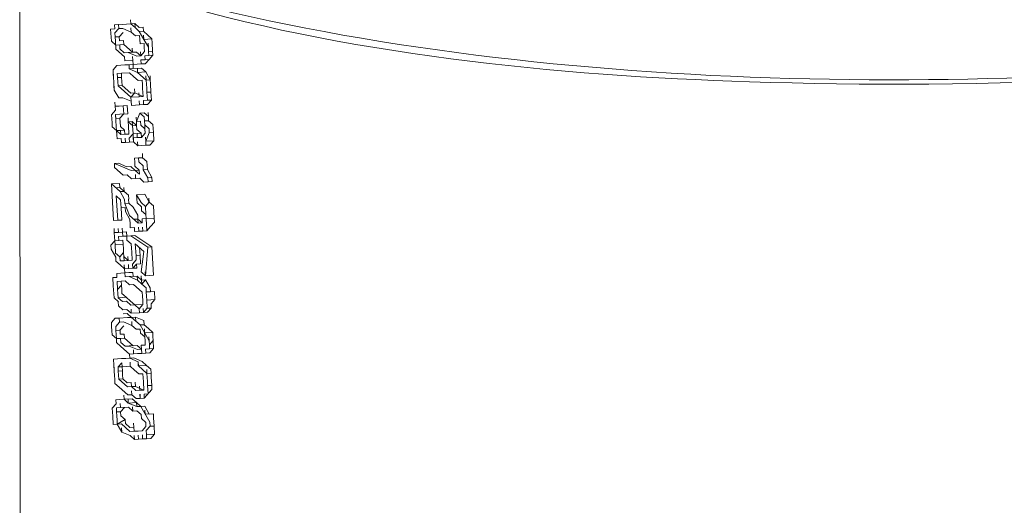
# Model space of a CAD drawing. Units: millimetres. Extents: x 0 to 1818, y 0 to 1403.
# Drawn here: x 176 to 177, y 533 to 533 of the extents above; entities that cross this region are included whole.
import ezdxf

# ---------------------------------------------------------------- set-up
doc = ezdxf.new("R2010")
doc.units = ezdxf.units.MM
doc.layers.add('图层 1', color=7, linetype='Continuous')

msp = doc.modelspace()

# ---------------------------------------------------------------- linework, layer by layer
at = {"layer": '图层 1', "color": 0, "lineweight": 13}
for points in [[(176.28762, 532.74029), (176.28715, 533.35218)], [(176.37461, 533.25595), (176.37415, 533.26372), (176.37804, 533.26396), (176.37782, 533.26779), (176.38167, 533.26803)], [(176.38191, 533.26418), (176.37828, 533.26002), (176.37848, 533.25617)], [(176.38167, 533.26803), (176.38945, 533.26849)], [(176.38191, 533.26418), (176.38167, 533.26803)], [(176.38191, 533.26418), (176.38167, 533.26803)], [(176.40201, 533.2536), (176.40179, 533.2575), (176.39791, 533.2573), (176.3938, 533.26092), (176.3858, 533.2644), (176.38191, 533.26418)], [(176.38945, 533.26847), (176.38556, 533.26825)], [(176.38945, 533.26849), (176.39723, 533.26893)], [(176.39334, 533.26871), (176.38945, 533.26847)], [(176.39334, 533.26871), (176.39312, 533.27256)], [(176.39332, 533.26871), (176.39747, 533.26508), (176.40157, 533.26138), (176.40588, 533.25384), (176.41025, 533.2463)], [(176.39723, 533.26893), (176.39334, 533.26871)], [(176.3938, 533.26092), (176.39356, 533.26486)], [(176.39745, 533.26508), (176.39723, 533.26893)], [(176.39723, 533.26893), (176.40135, 533.26532), (176.40522, 533.26554), (176.40546, 533.2616)], [(176.37461, 533.25595), (176.37439, 533.2598)], [(176.37461, 533.25595), (176.37483, 533.25204)], [(176.38235, 533.2564), (176.3785, 533.25617)], [(176.3785, 533.25617), (176.37872, 533.25226)], [(176.38602, 533.26048), (176.38235, 533.2564)], [(176.38235, 533.2564), (176.38257, 533.25248)], [(176.40546, 533.2616), (176.40157, 533.26138)], [(176.40546, 533.2616), (176.40957, 533.25798)], [(176.4059, 533.25384), (176.40568, 533.25776)], [(176.41364, 533.2543), (176.4059, 533.25384)], [(176.40957, 533.25798), (176.41364, 533.2543), (176.41388, 533.25043)], [(176.37896, 533.24839), (176.37483, 533.25206)], [(176.37872, 533.25226), (176.37894, 533.24839)], [(176.38281, 533.24861), (176.37896, 533.24839)], [(176.37918, 533.24448), (176.37896, 533.24839)], [(176.37896, 533.24839), (176.37918, 533.24448)], [(176.38259, 533.25248), (176.38648, 533.2527), (176.3867, 533.24885)], [(176.38279, 533.24861), (176.38303, 533.2447), (176.38714, 533.24105), (176.39103, 533.24129), (176.39904, 533.23782), (176.40293, 533.23804)], [(176.3867, 533.24883), (176.38281, 533.24861)], [(176.3867, 533.24885), (176.39492, 533.24151)], [(176.39492, 533.24151), (176.3947, 533.24538)], [(176.40225, 533.24975), (176.40201, 533.25362)], [(176.40612, 533.24997), (176.40225, 533.24975)], [(176.40291, 533.23804), (176.40658, 533.24219), (176.40636, 533.24606)], [(176.40636, 533.24606), (176.40612, 533.24997)], [(176.41025, 533.24628), (176.41001, 533.2502)], [(176.41047, 533.24241), (176.41025, 533.24628)], [(176.41388, 533.25043), (176.41432, 533.24265)], [(176.39948, 533.23012), (176.3956, 533.22988), (176.39538, 533.23375), (176.3876, 533.23328), (176.38738, 533.23715), (176.37918, 533.24448)], [(176.39881, 533.24175), (176.39103, 533.24129)], [(176.39492, 533.24151), (176.39881, 533.24173)], [(176.39538, 533.23375), (176.39514, 533.2376)], [(176.39881, 533.24173), (176.40293, 533.23804)], [(176.40295, 533.23804), (176.40269, 533.24197)], [(176.41047, 533.24241), (176.41071, 533.23848), (176.40682, 533.23826), (176.40704, 533.23443), (176.40315, 533.23419), (176.40337, 533.23034)], [(176.41456, 533.23872), (176.4068, 533.23826)], [(176.41432, 533.24265), (176.41047, 533.24241)], [(176.41093, 533.23465), (176.41454, 533.23872), (176.41432, 533.24265)], [(176.41454, 533.23872), (176.41432, 533.24265)], [(176.37687, 533.21706), (176.37641, 533.22484), (176.38008, 533.22898), (176.38393, 533.2292)], [(176.38393, 533.2292), (176.39171, 533.22966), (176.38782, 533.22944)], [(176.38782, 533.22944), (176.38393, 533.2292)], [(176.39171, 533.22966), (176.3956, 533.22986), (176.39583, 533.22598)], [(176.39195, 533.22574), (176.39171, 533.22966)], [(176.39583, 533.22598), (176.40361, 533.22642), (176.40772, 533.22278)], [(176.40337, 533.23034), (176.39948, 533.23012)], [(176.39994, 533.22233), (176.3997, 533.2262)], [(176.41093, 533.23465), (176.40315, 533.23419)], [(176.40339, 533.23034), (176.40315, 533.23419)], [(176.40339, 533.23034), (176.40315, 533.23419)], [(176.40337, 533.23034), (176.40726, 533.23056)], [(176.41093, 533.23465), (176.40726, 533.23056)], [(176.37687, 533.21706), (176.37665, 533.22097)], [(176.37687, 533.21706), (176.37709, 533.21321)], [(176.38052, 533.22121), (176.38076, 533.21728)], [(176.38439, 533.22143), (176.38054, 533.22121)], [(176.38439, 533.22143), (176.38054, 533.22121)], [(176.38461, 533.2175), (176.38076, 533.21728)], [(176.38076, 533.21728), (176.38098, 533.21343)], [(176.39217, 533.22189), (176.38439, 533.22143)], [(176.38439, 533.22143), (176.38461, 533.2175)], [(176.38461, 533.2175), (176.38483, 533.21367)], [(176.39582, 533.22598), (176.39195, 533.22574)], [(176.39195, 533.22574), (176.39994, 533.22233), (176.40816, 533.21501), (176.40862, 533.20723)], [(176.39217, 533.22189), (176.39627, 533.21818)], [(176.40427, 533.21479), (176.40038, 533.21457), (176.39627, 533.21818)], [(176.40772, 533.22278), (176.39994, 533.22233)], [(176.40772, 533.22278), (176.41205, 533.21525)], [(176.40816, 533.21501), (176.40794, 533.21886)], [(176.41205, 533.21525), (176.41183, 533.21908)], [(176.37755, 533.20543), (176.37709, 533.21321)], [(176.37755, 533.20543), (176.37733, 533.20928)], [(176.37755, 533.20543), (176.37733, 533.20928)], [(176.3812, 533.20952), (176.38098, 533.21343)], [(176.38098, 533.21343), (176.38122, 533.2095), (176.39352, 533.19854), (176.4013, 533.199)], [(176.38507, 533.20972), (176.38122, 533.20952)], [(176.38485, 533.21367), (176.38507, 533.20974)], [(176.38507, 533.20974), (176.3933, 533.20241)], [(176.40451, 533.21088), (176.40427, 533.21479)], [(176.40451, 533.21088), (176.40427, 533.21479)], [(176.40473, 533.20701), (176.40451, 533.21088)], [(176.41205, 533.21525), (176.40816, 533.21501)], [(176.40884, 533.20332), (176.40862, 533.20723)], [(176.40884, 533.20332), (176.40862, 533.20723)], [(176.41229, 533.21132), (176.41205, 533.21525)], [(176.41229, 533.21132), (176.41273, 533.20354)], [(176.39374, 533.1947), (176.38575, 533.1981), (176.38189, 533.19788), (176.37755, 533.20543)], [(176.3933, 533.20241), (176.39717, 533.20265)], [(176.39717, 533.20265), (176.39352, 533.19855)], [(176.39374, 533.1947), (176.39352, 533.19855)], [(176.39374, 533.1947), (176.39352, 533.19855)], [(176.39717, 533.20265), (176.39695, 533.20655)], [(176.39717, 533.20265), (176.40519, 533.19923)], [(176.4013, 533.199), (176.40106, 533.20287)], [(176.4013, 533.199), (176.40519, 533.19923), (176.40473, 533.20701)], [(176.40884, 533.20331), (176.4093, 533.1956), (176.40541, 533.19538), (176.40563, 533.19146), (176.40174, 533.19124)], [(176.41273, 533.20354), (176.40884, 533.20332)], [(176.41273, 533.20354), (176.41318, 533.19584)], [(176.37845, 533.18988), (176.37821, 533.1938)], [(176.38233, 533.19012), (176.37845, 533.18988)], [(176.37845, 533.18988), (176.37867, 533.18603)], [(176.37867, 533.18603), (176.37845, 533.18988)], [(176.39007, 533.19056), (176.38233, 533.19014)], [(176.38233, 533.19012), (176.38619, 533.19034)], [(176.38619, 533.19034), (176.38664, 533.18254)], [(176.39007, 533.19056), (176.39053, 533.18278)], [(176.39374, 533.1947), (176.39398, 533.1908)], [(176.40174, 533.19124), (176.39396, 533.1908)], [(176.40174, 533.19124), (176.40152, 533.19516)], [(176.40174, 533.19124), (176.40152, 533.19516)], [(176.40174, 533.19124), (176.40152, 533.19516)], [(176.40563, 533.19146), (176.40952, 533.1917), (176.41318, 533.19584)], [(176.40565, 533.19146), (176.40952, 533.19168)], [(176.41318, 533.19584), (176.4093, 533.1956)], [(176.37524, 533.17801), (176.37502, 533.18188), (176.37867, 533.18603)], [(176.37889, 533.1821), (176.37958, 533.17047)], [(176.38279, 533.18232), (176.3789, 533.1821)], [(176.37912, 533.17823), (176.3789, 533.1821)], [(176.38279, 533.18232), (176.39053, 533.18278)], [(176.38664, 533.18254), (176.38279, 533.18232)], [(176.38664, 533.18254), (176.38301, 533.17847)], [(176.38663, 533.18254), (176.38641, 533.18647)], [(176.39097, 533.175), (176.39075, 533.17891)], [(176.39875, 533.17546), (176.39853, 533.17935)], [(176.39875, 533.17544), (176.40218, 533.18346)], [(176.40607, 533.18368), (176.40218, 533.18346)], [(176.4022, 533.18346), (176.40631, 533.17983), (176.40655, 533.1759)], [(176.4102, 533.18005), (176.40609, 533.18368)], [(176.4102, 533.18005), (176.40998, 533.1839)], [(176.4102, 533.18005), (176.41042, 533.17612)], [(176.37524, 533.17801), (176.37546, 533.17409)], [(176.37569, 533.17025), (176.37547, 533.17409)], [(176.37569, 533.17025), (176.3798, 533.1666)], [(176.38301, 533.17847), (176.37912, 533.17823)], [(176.37958, 533.17047), (176.3798, 533.1666)], [(176.38301, 533.17847), (176.38347, 533.17069)], [(176.38347, 533.17069), (176.38754, 533.16706)], [(176.39488, 533.17524), (176.39097, 533.175)], [(176.39121, 533.17115), (176.39097, 533.175)], [(176.39099, 533.175), (176.3951, 533.17137)], [(176.39165, 533.16338), (176.39121, 533.17115)], [(176.3951, 533.17137), (176.39488, 533.17522)], [(176.39488, 533.17521), (176.39899, 533.17161)], [(176.39532, 533.16752), (176.3951, 533.17137)], [(176.39556, 533.1636), (176.3951, 533.17137)], [(176.40264, 533.17568), (176.39875, 533.17546)], [(176.39897, 533.17161), (176.39875, 533.17546)], [(176.39899, 533.17161), (176.39875, 533.17544)], [(176.39897, 533.17161), (176.39921, 533.16774)], [(176.40288, 533.17183), (176.40264, 533.17568)], [(176.40699, 533.1682), (176.40288, 533.17183)], [(176.41042, 533.17612), (176.40655, 533.1759)], [(176.41109, 533.16449), (176.41087, 533.16842), (176.40677, 533.17205), (176.40655, 533.1759)], [(176.40722, 533.16427), (176.40699, 533.1682), (176.40677, 533.17205)], [(176.41454, 533.17251), (176.41043, 533.17612)], [(176.41454, 533.17251), (176.41498, 533.16471)], [(176.37978, 533.1666), (176.38391, 533.16292), (176.38776, 533.16314)], [(176.38369, 533.16684), (176.3798, 533.16662)], [(176.3798, 533.1666), (176.38002, 533.1627)], [(176.38437, 533.15514), (176.38413, 533.15907), (176.38024, 533.15883), (176.38002, 533.1627)], [(176.38754, 533.16706), (176.38369, 533.16684)], [(176.38391, 533.16292), (176.38369, 533.16684)], [(176.38776, 533.16314), (176.38391, 533.16292)], [(176.38778, 533.16314), (176.38754, 533.16706)], [(176.38754, 533.16706), (176.38776, 533.16314)], [(176.38778, 533.16314), (176.39167, 533.16336)], [(176.39554, 533.1636), (176.39189, 533.15951), (176.39211, 533.15558), (176.38822, 533.15536)], [(176.39556, 533.1636), (176.39532, 533.16752)], [(176.40334, 533.16405), (176.39554, 533.1636)], [(176.40011, 533.15219), (176.396, 533.1558), (176.39554, 533.1636)], [(176.39554, 533.1636), (176.39576, 533.15973), (176.40354, 533.16018)], [(176.39921, 533.16774), (176.40334, 533.16405)], [(176.39965, 533.15996), (176.39943, 533.16382)], [(176.40354, 533.16018), (176.39965, 533.15996)], [(176.40332, 533.16405), (176.40354, 533.16018)], [(176.40354, 533.16018), (176.40334, 533.16405)], [(176.40354, 533.16018), (176.40721, 533.16427), (176.40699, 533.1682)], [(176.41109, 533.16449), (176.40766, 533.1565), (176.40788, 533.15265), (176.404, 533.15243)], [(176.40766, 533.1565), (176.40744, 533.1604)], [(176.41109, 533.16449), (176.41087, 533.16842)], [(176.415, 533.16471), (176.41109, 533.16449)], [(176.41498, 533.16471), (176.41544, 533.15694)], [(176.38822, 533.15536), (176.38435, 533.15514)], [(176.3882, 533.15536), (176.38798, 533.15929)], [(176.396, 533.15582), (176.39576, 533.15973)], [(176.39598, 533.15582), (176.39578, 533.15973)], [(176.40009, 533.15219), (176.39989, 533.15604)], [(176.40011, 533.15219), (176.404, 533.15243)], [(176.404, 533.15243), (176.41177, 533.15287)], [(176.41546, 533.15694), (176.40765, 533.1565)], [(176.40788, 533.15265), (176.41177, 533.15287), (176.41544, 533.15694)], [(176.40467, 533.14072), (176.40445, 533.14463)], [(176.3816, 533.1355), (176.37771, 533.13528)], [(176.37795, 533.13144), (176.37771, 533.13528)], [(176.37795, 533.13142), (176.37771, 533.13528)], [(176.37771, 533.13528), (176.39369, 533.12843)], [(176.3816, 533.13548), (176.38956, 533.1321)], [(176.38956, 533.1321), (176.39349, 533.13232)], [(176.39349, 533.13232), (176.39758, 533.12864)], [(176.39692, 533.14026), (176.40467, 533.14072)], [(176.40079, 533.14049), (176.39692, 533.14026)], [(176.39714, 533.13639), (176.39692, 533.14026)], [(176.39714, 533.13639), (176.39692, 533.14026)], [(176.39714, 533.13639), (176.39736, 533.13256)], [(176.39736, 533.13256), (176.40146, 533.12887)], [(176.40467, 533.14072), (176.40079, 533.14049)], [(176.40079, 533.14049), (176.40101, 533.13663)], [(176.40101, 533.13663), (176.40511, 533.133)], [(176.40467, 533.14072), (176.40878, 533.13706)], [(176.40511, 533.133), (176.40535, 533.12909)], [(176.40878, 533.13706), (176.40902, 533.13324)], [(176.40902, 533.13324), (176.40924, 533.12931)], [(176.37795, 533.13142), (176.38617, 533.12411)], [(176.38617, 533.12411), (176.39002, 533.12433)], [(176.39002, 533.12433), (176.39415, 533.12062)], [(176.39369, 533.12843), (176.40146, 533.12887)], [(176.39758, 533.12864), (176.40168, 533.125)], [(176.39803, 533.12086), (176.3978, 533.12477)], [(176.40168, 533.125), (176.40146, 533.12887)], [(176.40922, 533.12931), (176.40535, 533.12909)], [(176.40535, 533.12909), (176.4097, 533.12154)], [(176.40924, 533.12931), (176.41357, 533.12176)], [(176.38274, 533.11609), (176.37496, 533.11563)], [(176.37698, 533.08069), (176.37496, 533.11563)], [(176.37496, 533.11563), (176.38318, 533.10833), (176.38752, 533.10078)], [(176.38274, 533.11609), (176.38296, 533.11217)], [(176.39415, 533.12062), (176.39803, 533.12086)], [(176.40603, 533.11745), (176.4019, 533.12108), (176.39803, 533.12086)], [(176.40603, 533.11745), (176.40992, 533.11767)], [(176.41357, 533.12176), (176.4097, 533.12154)], [(176.40992, 533.11767), (176.4097, 533.12154)], [(176.40992, 533.11767), (176.4097, 533.12154)], [(176.41381, 533.11791), (176.40992, 533.11767)], [(176.41381, 533.11791), (176.41357, 533.12176)], [(176.38296, 533.11217), (176.37907, 533.11195)], [(176.38087, 533.08091), (176.37953, 533.10419)], [(176.38364, 533.10056), (176.37953, 533.10419)], [(176.38296, 533.11217), (176.38707, 533.10855)], [(176.38707, 533.10855), (176.38318, 533.10833)], [(176.38707, 533.10855), (176.38685, 533.1124)], [(176.38707, 533.10855), (176.39116, 533.10487), (176.39138, 533.101)], [(176.40671, 533.10576), (176.39893, 533.10531)], [(176.39939, 533.09758), (176.39893, 533.10531)], [(176.39893, 533.10531), (176.40326, 533.0978), (176.40739, 533.09412)], [(176.40669, 533.10576), (176.41104, 533.09826)], [(176.38386, 533.09669), (176.38364, 533.10056)], [(176.38408, 533.09276), (176.38386, 533.09669)], [(176.38775, 533.09691), (176.38752, 533.10078)], [(176.3916, 533.09713), (176.38775, 533.09691)], [(176.38775, 533.09689), (176.39228, 533.08544), (176.40051, 533.0781)], [(176.39162, 533.09713), (176.39136, 533.101)], [(176.3916, 533.09711), (176.39572, 533.09344)], [(176.39939, 533.09758), (176.39917, 533.10145)], [(176.4035, 533.0939), (176.39937, 533.09758)], [(176.41106, 533.09826), (176.40739, 533.09412)], [(176.41106, 533.09826), (176.41082, 533.10213)], [(176.41104, 533.09826), (176.41515, 533.09458), (176.41583, 533.08295)], [(176.38476, 533.08113), (176.38408, 533.09276)], [(176.38797, 533.093), (176.3841, 533.09276)], [(176.38797, 533.093), (176.3882, 533.08915)], [(176.3925, 533.08159), (176.3882, 533.08915)], [(176.39572, 533.09344), (176.40005, 533.08588)], [(176.40007, 533.0859), (176.40029, 533.08203)], [(176.40372, 533.09005), (176.4035, 533.0939)], [(176.40785, 533.08636), (176.40372, 533.09006)], [(176.4044, 533.07833), (176.40416, 533.08225), (176.40805, 533.08249), (176.40785, 533.08636)], [(176.40739, 533.09412), (176.40783, 533.08636)], [(176.40807, 533.08249), (176.40785, 533.08636)], [(176.37698, 533.08067), (176.38087, 533.08091)], [(176.38476, 533.08113), (176.38087, 533.08091)], [(176.3925, 533.08159), (176.39273, 533.07766)], [(176.39686, 533.07403), (176.39295, 533.07381), (176.39272, 533.07766)], [(176.40029, 533.08203), (176.3964, 533.08181)], [(176.40051, 533.07812), (176.40029, 533.08203)], [(176.40051, 533.0781), (176.40029, 533.08203)], [(176.40029, 533.08203), (176.4044, 533.07834)], [(176.40051, 533.07812), (176.4044, 533.07834)], [(176.4044, 533.07834), (176.40418, 533.08227)], [(176.41584, 533.08295), (176.40805, 533.08249)], [(176.40805, 533.08249), (176.40873, 533.07086)], [(176.41583, 533.08295), (176.41605, 533.07902), (176.41241, 533.07491)], [(176.37766, 533.06906), (176.37744, 533.0729)], [(176.37766, 533.06906), (176.38155, 533.06928)], [(176.3779, 533.06512), (176.37766, 533.06904)], [(176.37766, 533.06904), (176.3779, 533.06512)], [(176.38155, 533.06928), (176.38133, 533.07313)], [(176.38932, 533.06974), (176.38155, 533.06928)], [(176.38155, 533.06928), (176.38543, 533.0695)], [(176.38543, 533.0695), (176.38521, 533.07335)], [(176.38542, 533.0695), (176.38567, 533.0656)], [(176.38954, 533.06582), (176.38932, 533.06974)], [(176.38932, 533.06974), (176.38956, 533.06582)], [(176.39341, 533.06604), (176.38956, 533.06582)], [(176.3973, 533.06626), (176.39341, 533.06604)], [(176.39341, 533.06604), (176.40965, 533.05529)], [(176.40095, 533.0704), (176.39706, 533.07018), (176.39686, 533.07403)], [(176.3973, 533.06626), (176.41353, 533.05551)], [(176.40097, 533.0704), (176.40073, 533.07425)], [(176.40097, 533.0704), (176.40075, 533.07425)], [(176.40486, 533.07062), (176.40097, 533.0704)], [(176.40486, 533.07062), (176.4046, 533.07447)], [(176.40873, 533.07086), (176.40484, 533.07064)], [(176.40486, 533.07064), (176.40875, 533.07086), (176.41241, 533.07493)], [(176.41241, 533.07491), (176.40873, 533.07086)], [(176.37445, 533.05712), (176.37812, 533.06127), (176.3779, 533.06514)], [(176.37445, 533.05712), (176.37467, 533.05327)], [(176.382, 533.06151), (176.37812, 533.06127), (176.37834, 533.05736)], [(176.37835, 533.05736), (176.37812, 533.06127)], [(176.38611, 533.0578), (176.37834, 533.05736)], [(176.37834, 533.05736), (176.37879, 533.04957)], [(176.38567, 533.0656), (176.38178, 533.06536)], [(176.38178, 533.06536), (176.382, 533.06151)], [(176.38589, 533.06173), (176.382, 533.06151)], [(176.38954, 533.06582), (176.38565, 533.0656)], [(176.38589, 533.06173), (176.38611, 533.0578)], [(176.38611, 533.0578), (176.38633, 533.05395)], [(176.38978, 533.06195), (176.38954, 533.06582)], [(176.38978, 533.06195), (176.38956, 533.06582)], [(176.39407, 533.05439), (176.39385, 533.05826), (176.38978, 533.06193)], [(176.39774, 533.05848), (176.3982, 533.0507)], [(176.39774, 533.05848), (176.40598, 533.05116)], [(176.37901, 533.04573), (176.37467, 533.05325)], [(176.37878, 533.04957), (176.38292, 533.04595)], [(176.38657, 533.05004), (176.38292, 533.04595)], [(176.38657, 533.05002), (176.38633, 533.05395)], [(176.38657, 533.05002), (176.38679, 533.04619)], [(176.3909, 533.04249), (176.39475, 533.04271), (176.39429, 533.05048)], [(176.39431, 533.05048), (176.39407, 533.05439)], [(176.39844, 533.04685), (176.3982, 533.0507)], [(176.40233, 533.04709), (176.39844, 533.04685)], [(176.40233, 533.04709), (176.40277, 533.03929), (176.39888, 533.03907)], [(176.40209, 533.05092), (176.40187, 533.05485)], [(176.40233, 533.04711), (176.40209, 533.05092)], [(176.40323, 533.03152), (176.40598, 533.05116)], [(176.40732, 533.0279), (176.40965, 533.05529)], [(176.41353, 533.05551), (176.40965, 533.05529)], [(176.41511, 533.02834), (176.41353, 533.05551)], [(176.37901, 533.04573), (176.37923, 533.04181)], [(176.38336, 533.03818), (176.37923, 533.04181)], [(176.3829, 533.04593), (176.38314, 533.04205)], [(176.38314, 533.04205), (176.38701, 533.04227)], [(176.38336, 533.03818), (176.38747, 533.03454)], [(176.38701, 533.04227), (176.38679, 533.04619)], [(176.38679, 533.04619), (176.3909, 533.04249)], [(176.38701, 533.04227), (176.3909, 533.04249)], [(176.38747, 533.03454), (176.38723, 533.0384)], [(176.39092, 533.04249), (176.39066, 533.04641)], [(176.3909, 533.04249), (176.39068, 533.04641)], [(176.3909, 533.04249), (176.39068, 533.04641)], [(176.39136, 533.03476), (176.39114, 533.03863)], [(176.39842, 533.04685), (176.39866, 533.04294), (176.39499, 533.03885), (176.39521, 533.035)], [(176.39521, 533.03498), (176.39888, 533.03907)], [(176.39888, 533.03907), (176.3991, 533.0352), (176.39521, 533.035)], [(176.38013, 533.02633), (176.37991, 533.03016), (176.3838, 533.0304)], [(176.3838, 533.0304), (176.38769, 533.0306)], [(176.39136, 533.03476), (176.38747, 533.03454)], [(176.38769, 533.03062), (176.38747, 533.03454)], [(176.38769, 533.0306), (176.39158, 533.03084)], [(176.38791, 533.02675), (176.38769, 533.03062)], [(176.39521, 533.035), (176.39136, 533.03476)], [(176.39545, 533.03108), (176.3916, 533.03084)], [(176.39567, 533.02723), (176.39545, 533.03108)], [(176.40323, 533.03152), (176.40732, 533.0279)], [(176.40732, 533.0279), (176.40711, 533.03174)], [(176.41511, 533.02834), (176.40732, 533.0279)], [(176.3767, 533.01831), (176.37624, 533.02609), (176.38013, 533.02633)], [(176.3767, 533.01831), (176.37646, 533.02218)], [(176.38426, 533.02264), (176.38037, 533.0224)], [(176.38426, 533.02264), (176.38037, 533.0224)], [(176.38037, 533.0224), (176.38083, 533.01462)], [(176.39224, 533.01921), (176.38815, 533.02286), (176.38426, 533.02262)], [(176.38426, 533.02262), (176.38448, 533.01877)], [(176.38791, 533.02677), (176.3918, 533.027)], [(176.39956, 533.02745), (176.3918, 533.027)], [(176.3918, 533.027), (176.39978, 533.02352), (176.4039, 533.01989)], [(176.39226, 533.01921), (176.39613, 533.01945)], [(176.39567, 533.02723), (176.39956, 533.02743)], [(176.40434, 533.01211), (176.39613, 533.01945)], [(176.39978, 533.02352), (176.39956, 533.02745)], [(176.39956, 533.02745), (176.40368, 533.02376), (176.40755, 533.02398)], [(176.40367, 533.02376), (176.40345, 533.02767)], [(176.4039, 533.01989), (176.40367, 533.02376)], [(176.40755, 533.02398), (176.4039, 533.01989)], [(176.40823, 533.01233), (176.40801, 533.0162), (176.4039, 533.01989)], [(176.40755, 533.02398), (176.4119, 533.01642)], [(176.3767, 533.01831), (176.37692, 533.01439)], [(176.37738, 533.00661), (176.37692, 533.01439)], [(176.37738, 533.00661), (176.37716, 533.01053)], [(176.38083, 533.01462), (176.38059, 533.01853)], [(176.3845, 533.01875), (176.38083, 533.01462)], [(176.38105, 533.01075), (176.38083, 533.01462)], [(176.38083, 533.01462), (176.38105, 533.01075)], [(176.38105, 533.01075), (176.38129, 533.00683)], [(176.3845, 533.01877), (176.38472, 533.01484)], [(176.38472, 533.01484), (176.38494, 533.01097), (176.38905, 533.00729)], [(176.40434, 533.01211), (176.4046, 533.00819)], [(176.41212, 533.01255), (176.40823, 533.01233)], [(176.40823, 533.01233), (176.40847, 533.00841)], [(176.4119, 533.01642), (176.41212, 533.01255), (176.41601, 533.01279)], [(176.41601, 533.01279), (176.41647, 533.00503)], [(176.37738, 533.00661), (176.38151, 533.003)], [(176.38127, 533.00683), (176.38538, 533.00322), (176.38927, 533.00344), (176.39338, 532.99979)], [(176.38905, 533.00729), (176.38129, 533.00683)], [(176.38171, 532.99913), (176.38149, 533.003)], [(176.38905, 533.00729), (176.39316, 533.00367)], [(176.39725, 533.00002), (176.39317, 533.00367)], [(176.39725, 533.00002), (176.39338, 532.9998)], [(176.39338, 532.99979), (176.39726, 533.00002), (176.40137, 532.99634)], [(176.39725, 533.00002), (176.40502, 533.00048)], [(176.40137, 532.99634), (176.40502, 533.00048)], [(176.4048, 533.00435), (176.40458, 533.00819)], [(176.40502, 533.00048), (176.4048, 533.00435)], [(176.40869, 533.00457), (176.40845, 533.00841)], [(176.40869, 533.00457), (176.40845, 533.00841)], [(176.40867, 533.00457), (176.40913, 532.9968)], [(176.41647, 533.00503), (176.40869, 533.00457)], [(176.41647, 533.00503), (176.4128, 533.00092), (176.41302, 532.99702)], [(176.39385, 532.99203), (176.38973, 532.99566), (176.38584, 532.99542), (176.38171, 532.99913)], [(176.38995, 532.99179), (176.38608, 532.99157)], [(176.38995, 532.99179), (176.39407, 532.9881), (176.39792, 532.9883)], [(176.39385, 532.99203), (176.39361, 532.9959)], [(176.40159, 532.99247), (176.39385, 532.99203)], [(176.40159, 532.99247), (176.40137, 532.99634)], [(176.40159, 532.99247), (176.40548, 532.99271)], [(176.40548, 532.99271), (176.40526, 532.99656)], [(176.40548, 532.99271), (176.40913, 532.9968)], [(176.40937, 532.99293), (176.40548, 532.99271)], [(176.40548, 532.99271), (176.40937, 532.99293)], [(176.41302, 532.99702), (176.40913, 532.99681)], [(176.40937, 532.99293), (176.41302, 532.99702)], [(176.37509, 532.97921), (176.37485, 532.98313), (176.3785, 532.9872)], [(176.3785, 532.9872), (176.38241, 532.98742)], [(176.38263, 532.98359), (176.37896, 532.97943), (176.37918, 532.97557)], [(176.38241, 532.98742), (176.39017, 532.98788)], [(176.38263, 532.98359), (176.38241, 532.98742)], [(176.38263, 532.98359), (176.38241, 532.98742)], [(176.39451, 532.98034), (176.38652, 532.98381), (176.38263, 532.98359)], [(176.39407, 532.9881), (176.39017, 532.98788)], [(176.39792, 532.98832), (176.39407, 532.9881)], [(176.39407, 532.98808), (176.40227, 532.98078)], [(176.39451, 532.98034), (176.39429, 532.98427)], [(176.39451, 532.98034), (176.39429, 532.98427)], [(176.39814, 532.98449), (176.39792, 532.98832)], [(176.39792, 532.98832), (176.40592, 532.98493), (176.40616, 532.981)], [(176.37531, 532.97535), (176.37509, 532.97921)], [(176.37509, 532.97921), (176.37531, 532.97535)], [(176.37964, 532.9678), (176.37553, 532.97148), (176.37531, 532.97535)], [(176.38307, 532.97579), (176.37918, 532.97557)], [(176.37918, 532.97557), (176.37942, 532.9717)], [(176.37942, 532.9717), (176.37918, 532.97557)], [(176.38675, 532.97989), (176.38307, 532.97578)], [(176.38309, 532.97579), (176.38331, 532.97194)], [(176.38329, 532.97194), (176.38718, 532.97216), (176.38743, 532.96824)], [(176.40271, 532.97306), (176.40249, 532.97693), (176.3986, 532.97671), (176.39451, 532.98034)], [(176.40616, 532.98102), (176.40227, 532.98078)], [(176.41095, 532.96574), (176.40227, 532.98078)], [(176.40271, 532.97306), (176.40249, 532.97693)], [(176.40682, 532.96938), (176.40271, 532.97306)], [(176.40616, 532.981), (176.41025, 532.97737)], [(176.4066, 532.9733), (176.40638, 532.97715)], [(176.41438, 532.97374), (176.4066, 532.9733)], [(176.40682, 532.96938), (176.4066, 532.9733)], [(176.41438, 532.97374), (176.41027, 532.97737)], [(176.4146, 532.96982), (176.41438, 532.97374)], [(176.37942, 532.9717), (176.37962, 532.9678)], [(176.37962, 532.9678), (176.37942, 532.9717)], [(176.37962, 532.9678), (176.38351, 532.96802)], [(176.37962, 532.9678), (176.37986, 532.96395)], [(176.38399, 532.96026), (176.37986, 532.96395)], [(176.38743, 532.96824), (176.38353, 532.96802)], [(176.38353, 532.96802), (176.38375, 532.96417), (176.38787, 532.96048), (176.39174, 532.96068)], [(176.38743, 532.96824), (176.39565, 532.96094)], [(176.40361, 532.95753), (176.40339, 532.96138), (176.40728, 532.9616), (176.40704, 532.96552)], [(176.40704, 532.96552), (176.40682, 532.96938)], [(176.41095, 532.96574), (176.41071, 532.9696)], [(176.41117, 532.96182), (176.41095, 532.96574)], [(176.41484, 532.96598), (176.41117, 532.96184)], [(176.41462, 532.96982), (176.41484, 532.96598)], [(176.41484, 532.96598), (176.41528, 532.95819)], [(176.3922, 532.9529), (176.38399, 532.96026)], [(176.3995, 532.96116), (176.39174, 532.9607)], [(176.39174, 532.96068), (176.39972, 532.95729), (176.40361, 532.95753)], [(176.39994, 532.95338), (176.3922, 532.9529)], [(176.39244, 532.94905), (176.3922, 532.95292)], [(176.3995, 532.96116), (176.39565, 532.96094)], [(176.39611, 532.95314), (176.39587, 532.95707)], [(176.3995, 532.96116), (176.40361, 532.95753)], [(176.40385, 532.9536), (176.39996, 532.95338)], [(176.40361, 532.95753), (176.40339, 532.96138)], [(176.40383, 532.9536), (176.40361, 532.95753)], [(176.40383, 532.9536), (176.40361, 532.95753)], [(176.40385, 532.9536), (176.40361, 532.95753)], [(176.4075, 532.95775), (176.40774, 532.95382), (176.40385, 532.9536)], [(176.41163, 532.95404), (176.40385, 532.9536)], [(176.40385, 532.9536), (176.40774, 532.95382)], [(176.41117, 532.96184), (176.41139, 532.95797), (176.4075, 532.95775)], [(176.41528, 532.95819), (176.4075, 532.95775)], [(176.40774, 532.95382), (176.41163, 532.95404), (176.41528, 532.95819)], [(176.37757, 532.93653), (176.37689, 532.94814), (176.38078, 532.94839)], [(176.38078, 532.94839), (176.38466, 532.94861)], [(176.3849, 532.94469), (176.38122, 532.94062)], [(176.38466, 532.94861), (176.39242, 532.94905)], [(176.38855, 532.94883), (176.38466, 532.94861)], [(176.39288, 532.94129), (176.3851, 532.94084), (176.38488, 532.94469)], [(176.38855, 532.94883), (176.39631, 532.94929)], [(176.39631, 532.94929), (176.39242, 532.94905)], [(176.39242, 532.94905), (176.40038, 532.94559)], [(176.39286, 532.94129), (176.39266, 532.94515)], [(176.39631, 532.94929), (176.40431, 532.94582), (176.40842, 532.94219)], [(176.40064, 532.94175), (176.40038, 532.94559)], [(176.40062, 532.94175), (176.4004, 532.94559)], [(176.37757, 532.93653), (176.37735, 532.9404)], [(176.37757, 532.93653), (176.37779, 532.93262)], [(176.3851, 532.94084), (176.38122, 532.94062)], [(176.38122, 532.94062), (176.38144, 532.93676)], [(176.38534, 532.93698), (176.38144, 532.93676)], [(176.38145, 532.93676), (176.38167, 532.93284)], [(176.3851, 532.94084), (176.38532, 532.93698)], [(176.38534, 532.93698), (176.38556, 532.93306)], [(176.39701, 532.93766), (176.39286, 532.94129)], [(176.40497, 532.9342), (176.40108, 532.93396), (176.39701, 532.93766)], [(176.40842, 532.94219), (176.40064, 532.94175)], [(176.40931, 532.92664), (176.40886, 532.93442), (176.40064, 532.94175)], [(176.40519, 532.93033), (176.40497, 532.9342)], [(176.40519, 532.93033), (176.40497, 532.9342)], [(176.40842, 532.94219), (176.41251, 532.93856)], [(176.40886, 532.93442), (176.40864, 532.93834)], [(176.41274, 532.93464), (176.40886, 532.93442)], [(176.41274, 532.93464), (176.41252, 532.93856)], [(176.41296, 532.93078), (176.41274, 532.93464)], [(176.37801, 532.92875), (176.37779, 532.93262)], [(176.37824, 532.92482), (176.37801, 532.92875)], [(176.37801, 532.92875), (176.37824, 532.92482)], [(176.38235, 532.92121), (176.37824, 532.92482)], [(176.38189, 532.92895), (176.38167, 532.93284)], [(176.38167, 532.93284), (176.38189, 532.92897)], [(176.38578, 532.92921), (176.38189, 532.92897)], [(176.38189, 532.92897), (176.39013, 532.92167), (176.394, 532.92189)], [(176.38556, 532.93306), (176.38578, 532.92921)], [(176.38578, 532.92921), (176.38991, 532.9255), (176.3938, 532.92572), (176.394, 532.92187)], [(176.39791, 532.92211), (176.39769, 532.92596)], [(176.40198, 532.91842), (176.40588, 532.91862), (176.40543, 532.9264)], [(176.40541, 532.9264), (176.40519, 532.93033)], [(176.40543, 532.9264), (176.40519, 532.93033)], [(176.4093, 532.92664), (176.40908, 532.93053)], [(176.40953, 532.92279), (176.4093, 532.92664)], [(176.41296, 532.93078), (176.41342, 532.92301)], [(176.39446, 532.91411), (176.39057, 532.91387), (176.38235, 532.92121)], [(176.39791, 532.92211), (176.394, 532.92189)], [(176.394, 532.92189), (176.39811, 532.91818), (176.40196, 532.91839)], [(176.39402, 532.92191), (176.39791, 532.92211)], [(176.39444, 532.91409), (176.39424, 532.91795)], [(176.39791, 532.92211), (176.40587, 532.91862)], [(176.40198, 532.9184), (176.40176, 532.92235)], [(176.40633, 532.91087), (176.41364, 532.91908), (176.41342, 532.92301)], [(176.40633, 532.91087), (176.41364, 532.91908)], [(176.41342, 532.92301), (176.40953, 532.92279)], [(176.40953, 532.92279), (176.40999, 532.91501)], [(176.41364, 532.91908), (176.41342, 532.92301)], [(176.37593, 532.8974), (176.37569, 532.90135), (176.37936, 532.90542), (176.37914, 532.90929)], [(176.37914, 532.90929), (176.38303, 532.90951)], [(176.38301, 532.90951), (176.38692, 532.90973), (176.39103, 532.9061)], [(176.38692, 532.90973), (176.3867, 532.91365)], [(176.38692, 532.90973), (176.39468, 532.91019), (176.39881, 532.90656)], [(176.39103, 532.9061), (176.39081, 532.90997)], [(176.39881, 532.90656), (176.39103, 532.9061)], [(176.39103, 532.9061), (176.39903, 532.9027), (176.40288, 532.90292)], [(176.40244, 532.91065), (176.39858, 532.91041), (176.39446, 532.91411)], [(176.39903, 532.9027), (176.39881, 532.90656)], [(176.39881, 532.90656), (176.40288, 532.90292), (176.40678, 532.90316)], [(176.40244, 532.91065), (176.4022, 532.91455)], [(176.40244, 532.91065), (176.4022, 532.91455)], [(176.40244, 532.91065), (176.40222, 532.91455)], [(176.40633, 532.91087), (176.40244, 532.91065)], [(176.40999, 532.91501), (176.40611, 532.91479), (176.40633, 532.91087)], [(176.40633, 532.91087), (176.40611, 532.91479)], [(176.37593, 532.8974), (176.37569, 532.90135)], [(176.37593, 532.8974), (176.37615, 532.89357)], [(176.38347, 532.9018), (176.3796, 532.90158), (176.37982, 532.89764)], [(176.38371, 532.89786), (176.37982, 532.89764)], [(176.37982, 532.89762), (176.38004, 532.89377)], [(176.38347, 532.9018), (176.38325, 532.90564)], [(176.38347, 532.9018), (176.38325, 532.90564)], [(176.39125, 532.90224), (176.38347, 532.9018)], [(176.38736, 532.90202), (176.38369, 532.89786)], [(176.38371, 532.89786), (176.38393, 532.89403)], [(176.39538, 532.89854), (176.39125, 532.90224)], [(176.39538, 532.89854), (176.39514, 532.90248)], [(176.40356, 532.89122), (176.40334, 532.89515), (176.39925, 532.89876), (176.39536, 532.89854)], [(176.40677, 532.90316), (176.40288, 532.90291)], [(176.41157, 532.88781), (176.40288, 532.90292)], [(176.40678, 532.90316), (176.41111, 532.89561)], [(176.40722, 532.89537), (176.40699, 532.8992)], [(176.37661, 532.88579), (176.37615, 532.89357)], [(176.38002, 532.89379), (176.38028, 532.88988)], [(176.38026, 532.88988), (176.38004, 532.89377)], [(176.38026, 532.88988), (176.3805, 532.88601)], [(176.3805, 532.88601), (176.38026, 532.88988)], [(176.38806, 532.89032), (176.3805, 532.88601)], [(176.38393, 532.89403), (176.38802, 532.89032)], [(176.38802, 532.89032), (176.38828, 532.88647), (176.39239, 532.88277), (176.39627, 532.88299)], [(176.40356, 532.89122), (176.40334, 532.89515)], [(176.40356, 532.89122), (176.40768, 532.88759)], [(176.415, 532.89583), (176.40722, 532.89537)], [(176.4079, 532.88366), (176.40768, 532.88759)], [(176.41111, 532.89561), (176.415, 532.89583), (176.41522, 532.8919)], [(176.41179, 532.8839), (176.41157, 532.88781)], [(176.41179, 532.8839), (176.41157, 532.88781)], [(176.41522, 532.8919), (176.41568, 532.88412)], [(176.37661, 532.88579), (176.3805, 532.88601)], [(176.3805, 532.88601), (176.38439, 532.88623), (176.39261, 532.87891)], [(176.3805, 532.88601), (176.38483, 532.87846), (176.39283, 532.87506)], [(176.38483, 532.87846), (176.38461, 532.88233)], [(176.39261, 532.87891), (176.40038, 532.87935)], [(176.39649, 532.87913), (176.39261, 532.87891)], [(176.39627, 532.88299), (176.39602, 532.88691)], [(176.39627, 532.88299), (176.39649, 532.87913)], [(176.39649, 532.87913), (176.40423, 532.87957)], [(176.40038, 532.87935), (176.40423, 532.87957)], [(176.40423, 532.87957), (176.4079, 532.88366)], [(176.41179, 532.8839), (176.40812, 532.87981), (176.40836, 532.87596)], [(176.41568, 532.88412), (176.41179, 532.8839)], [(176.41568, 532.88412), (176.41614, 532.87642)], [(176.40082, 532.87158), (176.39693, 532.87136), (176.39283, 532.87506)], [(176.39695, 532.87136), (176.39671, 532.87528)], [(176.40084, 532.87158), (176.4006, 532.8755)], [(176.40084, 532.87158), (176.40467, 532.8718)], [(176.40467, 532.8718), (176.40445, 532.87572)], [(176.40469, 532.8718), (176.40447, 532.87574)], [(176.40836, 532.87596), (176.40858, 532.87202), (176.40469, 532.8718)], [(176.40858, 532.87202), (176.40469, 532.8718), (176.41247, 532.87226)], [(176.41612, 532.87642), (176.40834, 532.87596)], [(176.40858, 532.87202), (176.41247, 532.87224), (176.41614, 532.87642)]]:
    msp.add_lwpolyline(points, dxfattribs=at)
for points, knots in [([(178.04383, 533.43861), (178.05517, 533.31352), (177.63782, 533.25338), (177.57187, 533.24358), (177.21105, 533.19681), (176.75849, 533.20257), (176.4071, 533.30063)], [0, 0, 0, 0, 1, 1, 1, 2, 2, 2, 2]), ([(176.41918, 533.29364), (176.59213, 533.23971), (176.80517, 533.21879), (176.98508, 533.21343), (177.19982, 533.20573), (177.48214, 533.21541), (177.69182, 533.25835), (177.75884, 533.26789), (178.0544, 533.33588), (178.04383, 533.43861)], [0, 0, 0, 0, 1, 1, 1, 2, 2, 2, 3, 3, 3, 3]), ([(176.39899, 533.17161), (176.39899, 533.17161), (176.3951, 533.17135), (176.3951, 533.17135), (176.3951, 533.17135), (176.39899, 533.17161), (176.39899, 533.17161)], [0, 0, 0, 0, 1, 1, 1, 2, 2, 2, 2]), ([(176.39211, 533.15558), (176.39211, 533.15558), (176.396, 533.15582), (176.396, 533.15582), (176.396, 533.15582), (176.39211, 533.15558), (176.39211, 533.15558)], [0, 0, 0, 0, 1, 1, 1, 2, 2, 2, 2])]:
    msp.add_open_spline(points, degree=3, knots=knots, dxfattribs=at)

doc.saveas('drawing.dxf')
